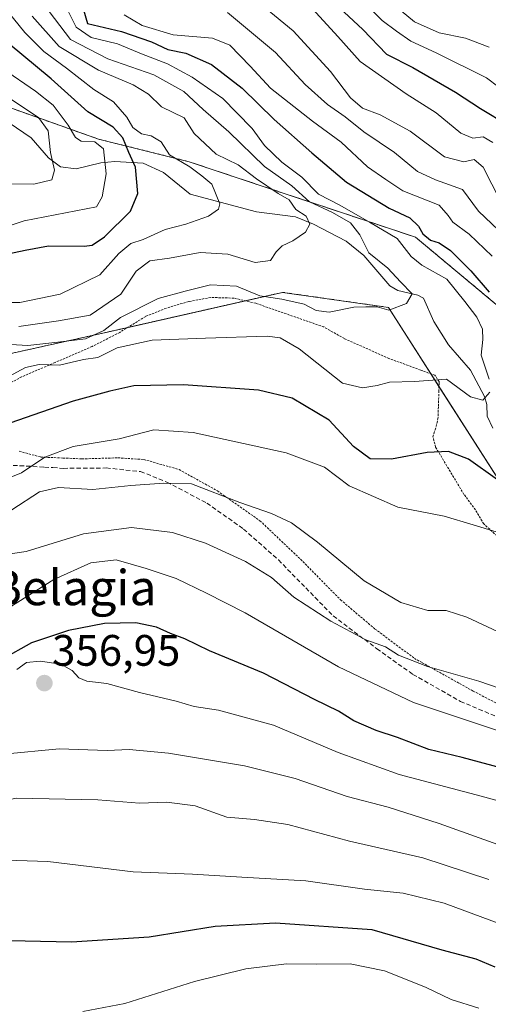
# Model space of a CAD drawing. Units: metres. Extents: x 630220 to 632192, y 4787517 to 4789857.
# Drawn here: x 630888 to 630995, y 4788907 to 4789131 of the extents above; entities that cross this region are included whole.
import ezdxf
from ezdxf.enums import TextEntityAlignment as Align

# ---------------------------------------------------------------- set-up
doc = ezdxf.new("R2010")
doc.units = ezdxf.units.M
doc.header["$MEASUREMENT"] = 0
doc.linetypes.add('TRAZOS', pattern=[0.75, 0.5, -0.25])
doc.linetypes.add('TRAZOSX2', pattern=[1.5, 1, -0.5])
for name, color, linetype, lineweight in [('Alambrada', 19, 'TRAZOS', 0), ('Arbolado forestal', 92, 'TRAZOS', 0), ('Arbolado forestal CxS', 92, 'Continuous', 0), ('Carátula', 7, 'Continuous', 5), ('Corriente natural lineal', 142, 'Continuous', 13), ('Curva de nivel maestra', 36, 'Continuous', 30), ('Curva de nivel normal', 36, 'Continuous', 0), ('Pastizal CxS', 92, 'Continuous', 0), ('Punto de cota en terreno', 7, 'Continuous', 0), ('Rótulo de punto de cota en terreno', 19, 'Continuous', 0), ('Senda', 19, 'TRAZOSX2', 0), ('Texto cartográfico', 19, 'Continuous', 0)]:
    doc.layers.add(name, color=color, linetype=linetype, lineweight=lineweight)
doc.styles.add('Arial', font='txt', dxfattribs={"height": 0.2})

# ---------------------------------------------------------------- blocks, each defined once
blk = doc.blocks.new('*U150')
at = {"layer": 'Pastizal CxS', "color": 92, "linetype": 'Continuous', "lineweight": 0}
for points in [[(630757.23, 4789137.9, 270.9), (630777.84, 4789112.14, 282.73), (630801.88, 4789098.41, 287.57), (630810.46, 4789084.67, 294.75), (630836.22, 4789077.8, 299.65), (630848.24, 4789067.5, 302.12), (630832.78, 4789052.04, 311.85), (630827.63, 4789019.42, 330.27), (630851.67, 4789022.85, 328.07), (630863.69, 4789028, 326.75), (630872.28, 4789040.02, 321.1), (630879.14, 4789053.76, 315.51), (630910.05, 4789060.63, 316.49), (630947.83, 4789069.21, 313.59), (630971.87, 4789065.78, 315.03), (630999.34, 4789022.85, 325.69)], [(630998.65, 4789064.58, 324.4), (630978.05, 4789081.75, 322.27), (630926.54, 4789098.92, 306.5), (630905.93, 4789104.07, 295.46), (630828.66, 4789131.54, 272.85)]]:
    blk.add_polyline3d(points, dxfattribs=at)
blk = doc.blocks.new('*U153')
at = {"layer": 'Arbolado forestal CxS', "color": 92, "linetype": 'Continuous', "lineweight": 0}
for points in [[(630828.66, 4789131.54, 272.85), (630905.93, 4789104.07, 295.46), (630926.54, 4789098.92, 306.5), (630978.05, 4789081.75, 322.27), (630998.65, 4789064.58, 324.4)], [(630999.34, 4789022.85, 325.69), (630971.87, 4789065.78, 315.03), (630947.83, 4789069.21, 313.59), (630910.05, 4789060.63, 316.49), (630879.14, 4789053.76, 315.51), (630872.28, 4789040.02, 321.1), (630863.69, 4789028, 326.75), (630851.67, 4789022.85, 328.07), (630827.63, 4789019.42, 330.27), (630832.78, 4789052.04, 311.85), (630848.24, 4789067.5, 302.12), (630836.22, 4789077.8, 299.65), (630810.46, 4789084.67, 294.75), (630801.88, 4789098.41, 287.57), (630777.84, 4789112.14, 282.73), (630757.23, 4789137.9, 270.9)]]:
    blk.add_polyline3d(points, dxfattribs=at)
blk = doc.blocks.new('*U155')
at = {"layer": 'Curva de nivel normal', "color": 36, "linetype": 'Continuous', "lineweight": 0}
for points in [[(630964.57, 4789137.13, 355), (630970.49, 4789131.06, 355), (630973.74, 4789128.65, 355), (630976.97, 4789126.31, 355), (630982.75, 4789123.71, 355), (630994.17, 4789118.03, 355), (630999.79, 4789113.78, 355)], [(631005.65, 4788951.14, 355), (630993, 4788954.61, 355), (630974.3, 4788959.56, 355), (630960.47, 4788964.53, 355), (630945.72, 4788970.77, 355), (630933.21, 4788974.18, 355), (630927.71, 4788975, 355), (630923.61, 4788976.21, 355), (630915.3, 4788978.22, 355), (630907.86, 4788980.22, 355), (630903.33, 4788980.79, 355), (630901.46, 4788981.52, 355), (630899.97, 4788983.21, 355), (630897.39, 4788984.6, 355), (630892.73, 4788985.3, 355), (630889.6, 4788985.01, 355), (630887.41, 4788983.44, 355)]]:
    blk.add_polyline3d(points, dxfattribs=at)
blk = doc.blocks.new('*U159')
at = {"layer": 'Curva de nivel normal', "color": 36, "linetype": 'Continuous', "lineweight": 0}
blk.add_polyline3d([(630994.72, 4788935.66, 365), (630979.68, 4788940.62, 365), (630963.06, 4788944.36, 365), (630949.01, 4788948.2, 365), (630941.46, 4788949.32, 365), (630935.16, 4788949.81, 365), (630927.95, 4788952.39, 365), (630921.5, 4788953.23, 365), (630915.3, 4788953, 365), (630905.84, 4788953.79, 365), (630887.31, 4788954.14, 365), (630873.14, 4788951.4, 365), (630859.96, 4788948.88, 365), (630849.44, 4788947.52, 365), (630843.64, 4788945.7, 365), (630839.15, 4788942.29, 365), (630833.29, 4788935.59, 365), (630826.39, 4788929.09, 365), (630819.62, 4788924.01, 365), (630810.52, 4788916.48, 365), (630790.3, 4788899.43, 365)], dxfattribs=at)
blk = doc.blocks.new('*U171')
at = {"layer": 'Curva de nivel normal', "color": 36, "linetype": 'Continuous', "lineweight": 0}
blk.add_polyline3d([(630884.11, 4789120.1, 295), (630891.64, 4789114.95, 295), (630895.65, 4789111.76, 295), (630899.09, 4789107.24, 295), (630900.71, 4789104.41, 295), (630902.03, 4789103.63, 295), (630905.1, 4789103.42, 295), (630907.11, 4789101.84, 295), (630907.71, 4789096.19, 295), (630906.81, 4789090.95, 295), (630905.47, 4789088.63, 295), (630889.06, 4789085.46, 295), (630876.8, 4789081.46, 295)], dxfattribs=at)
blk = doc.blocks.new('*U172')
at = {"layer": 'Curva de nivel normal', "color": 36, "linetype": 'Continuous', "lineweight": 0}
for points in [[(630953.77, 4789134.57, 345), (630960.38, 4789127.4, 345), (630965.44, 4789121.68, 345), (630975.95, 4789114.33, 345), (630982.73, 4789110.07, 345), (630988.37, 4789105.45, 345), (630991.06, 4789104.3, 345), (630993.46, 4789104.59, 345), (630995.63, 4789103.28, 345)], [(630997.39, 4788969.3, 345), (630977.62, 4788975.89, 345), (630960.53, 4788984.05, 345), (630939.33, 4788996.32, 345), (630930.55, 4789000.79, 345), (630923.65, 4789004.15, 345), (630916.8, 4789006.4, 345), (630909.95, 4789008.38, 345), (630904.18, 4789007.7, 345), (630895.79, 4789003.92, 345), (630885.58, 4788997.43, 345)]]:
    blk.add_polyline3d(points, dxfattribs=at)
blk = doc.blocks.new('*U178')
at = {"layer": 'Curva de nivel normal', "color": 36, "linetype": 'Continuous', "lineweight": 0}
for points in [[(630973.52, 4789134.32, 360), (630977.78, 4789130.76, 360), (630983.45, 4789128.21, 360), (630989.45, 4789127.06, 360), (630994.78, 4789124.97, 360)], [(631004.78, 4788940.73, 360), (630983.45, 4788948.38, 360), (630971.79, 4788952.08, 360), (630962.52, 4788954.52, 360), (630950.71, 4788958.59, 360), (630939.19, 4788961.52, 360), (630921.91, 4788964.4, 360), (630912.94, 4788965.22, 360), (630907.9, 4788964.99, 360), (630897.03, 4788965.36, 360), (630884.37, 4788964.13, 360)]]:
    blk.add_polyline3d(points, dxfattribs=at)
blk = doc.blocks.new('*U195')
at = {"layer": 'Curva de nivel normal', "color": 36, "linetype": 'Continuous', "lineweight": 0}
blk.add_polyline3d([(630885.55, 4789113.44, 290), (630892.34, 4789108.98, 290), (630894.53, 4789105.97, 290), (630895.07, 4789101.02, 290), (630895.96, 4789097.02, 290), (630895.38, 4789094.83, 290), (630891.25, 4789093.84, 290), (630885.8, 4789093.91, 290)], dxfattribs=at)
blk = doc.blocks.new('*U197')
at = {"layer": 'Curva de nivel normal', "color": 36, "linetype": 'Continuous', "lineweight": 0}
blk.add_polyline3d([(630885.31, 4789133.12, 305), (630889.23, 4789128.3, 305), (630893.54, 4789124.02, 305), (630898.68, 4789120.19, 305), (630904.86, 4789115.32, 305), (630909.36, 4789112.56, 305), (630912.43, 4789109.08, 305), (630913.76, 4789106.74, 305), (630915.73, 4789105.3, 305), (630917.92, 4789104.81, 305), (630920.21, 4789103.44, 305), (630922.1, 4789100.48, 305), (630926.74, 4789097.74, 305), (630929.48, 4789095.73, 305), (630931.74, 4789093.83, 305), (630933.56, 4789089.33, 305), (630933.22, 4789088.16, 305), (630930.98, 4789086.54, 305), (630925.79, 4789084.74, 305), (630921.13, 4789083.52, 305), (630916.14, 4789081.25, 305), (630913.29, 4789080.32, 305), (630910.59, 4789078.08, 305), (630906.27, 4789073.19, 305), (630897.21, 4789068.78, 305), (630888.07, 4789066.9, 305), (630881.47, 4789066.93, 305)], dxfattribs=at)
blk = doc.blocks.new('*U198')
at = {"layer": 'Curva de nivel normal', "color": 36, "linetype": 'Continuous', "lineweight": 0}
blk.add_polyline3d([(630890.85, 4789132.02, 310), (630897, 4789125.14, 310), (630905.98, 4789119.71, 310), (630913.85, 4789116.41, 310), (630917.36, 4789114.26, 310), (630920.31, 4789111.42, 310), (630925.46, 4789108.9, 310), (630927.73, 4789105.34, 310), (630932.7, 4789100.63, 310), (630937.74, 4789098.2, 310), (630941.86, 4789095.02, 310), (630946.79, 4789091.68, 310), (630949.3, 4789090.27, 310), (630950.86, 4789088.07, 310), (630953.21, 4789086.54, 310), (630954.03, 4789084.74, 310), (630953.02, 4789082.88, 310), (630950.17, 4789080.93, 310), (630947.7, 4789079.77, 310), (630946.35, 4789078.46, 310), (630945.06, 4789076.44, 310), (630941.55, 4789076.03, 310), (630935.34, 4789077.91, 310), (630929.06, 4789078.3, 310), (630922.08, 4789076.99, 310), (630917.61, 4789076.36, 310), (630914.55, 4789074.03, 310), (630911, 4789068.76, 310), (630904.1, 4789064, 310), (630896.88, 4789062.74, 310), (630887.83, 4789061.47, 310)], dxfattribs=at)
blk = doc.blocks.new('*U200')
at = {"layer": 'Curva de nivel normal', "color": 36, "linetype": 'Continuous', "lineweight": 0}
blk.add_polyline3d([(631001.55, 4788924.01, 370), (630984.54, 4788930.27, 370), (630975.24, 4788932.57, 370), (630966.46, 4788933.46, 370), (630953.13, 4788935.32, 370), (630938.52, 4788936.16, 370), (630927.36, 4788936.85, 370), (630913.85, 4788937.41, 370), (630894.42, 4788939.77, 370), (630882.57, 4788940.1, 370), (630876.97, 4788939.49, 370), (630861.6, 4788935.92, 370), (630853.05, 4788934.39, 370), (630847.48, 4788931.69, 370), (630844.28, 4788929.11, 370), (630833.35, 4788917.61, 370), (630822.33, 4788909.39, 370), (630815.2, 4788905.8, 370)], dxfattribs=at)
blk = doc.blocks.new('*U202')
at = {"layer": 'Curva de nivel normal', "color": 36, "linetype": 'Continuous', "lineweight": 0}
for points in [[(630881.73, 4789048.01, 320), (630889.38, 4789052.09, 320), (630892.44, 4789052.83, 320), (630897.11, 4789052.67, 320), (630902.55, 4789053.96, 320), (630905.77, 4789054.39, 320), (630910.17, 4789056.58, 320), (630918.14, 4789058.36, 320), (630930.3, 4789058.8, 320), (630944.34, 4789059.23, 320), (630947.25, 4789058.88, 320), (630951.59, 4789056.34, 320), (630961.46, 4789048.57, 320), (630965.97, 4789047.48, 320), (630969.29, 4789048.04, 320), (630972.12, 4789048.8, 320), (630977.78, 4789048.94, 320), (630985.06, 4789049.45, 320), (630990.55, 4789045.45, 320), (630993.35, 4789044.69, 320), (630994.94, 4789046.48, 320)], [(630994.79, 4789049.46, 320), (630992.96, 4789054.89, 320), (630993.32, 4789058.5, 320), (630993.3, 4789060.86, 320), (630991.97, 4789063.55, 320), (630989.26, 4789067.13, 320), (630985.15, 4789072.2, 320), (630979.5, 4789075.39, 320), (630977.06, 4789077.38, 320), (630973.84, 4789081.43, 320), (630967.59, 4789085.16, 320), (630960.81, 4789089.04, 320), (630955.96, 4789091.52, 320), (630952.2, 4789095.42, 320), (630947.63, 4789098.84, 320), (630943.68, 4789102.58, 320), (630940.87, 4789106.44, 320), (630937.45, 4789110.01, 320), (630934.22, 4789113.27, 320), (630927.23, 4789118.12, 320), (630921.68, 4789121.18, 320), (630915.76, 4789123.44, 320), (630910.28, 4789125.7, 320), (630904.28, 4789127.16, 320), (630900.89, 4789129.52, 320), (630897.76, 4789135.83, 320)]]:
    blk.add_polyline3d(points, dxfattribs=at)
blk = doc.blocks.new('*U204')
at = {"layer": 'Curva de nivel maestra', "color": 36, "linetype": 'Continuous', "lineweight": 30}
blk.add_polyline3d([(630885.34, 4789077.97, 300), (630889.32, 4789078.79, 300), (630894.57, 4789079.75, 300), (630902.73, 4789079.72, 300), (630904.49, 4789079.96, 300), (630907.32, 4789081.81, 300), (630913.25, 4789087.69, 300), (630914.91, 4789091.69, 300), (630914.39, 4789097.69, 300), (630912.85, 4789101.03, 300), (630911.47, 4789104.38, 300), (630909.28, 4789106.77, 300), (630903.54, 4789110.24, 300), (630895.21, 4789117.74, 300), (630885.43, 4789125.89, 300)], dxfattribs=at)
blk = doc.blocks.new('*U206')
at = {"layer": 'Curva de nivel maestra', "color": 36, "linetype": 'Continuous', "lineweight": 30}
blk.add_polyline3d([(630834.11, 4788901.39, 375), (630842.58, 4788910.05, 375), (630849.15, 4788916.05, 375), (630855.25, 4788918.88, 375), (630867.11, 4788921.3, 375), (630878.64, 4788921.96, 375), (630899.8, 4788921.46, 375), (630917.46, 4788922.58, 375), (630932.46, 4788925.05, 375), (630946.2, 4788925.83, 375), (630968.1, 4788924.25, 375), (630984.04, 4788919.64, 375), (630991.79, 4788917.58, 375), (630996.12, 4788915.77, 375)], dxfattribs=at)
blk = doc.blocks.new('*U214')
at = {"layer": 'Curva de nivel maestra', "color": 36, "linetype": 'Continuous', "lineweight": 30}
for points in [[(630900.17, 4789141.61, 325), (630903.47, 4789130.33, 325), (630911.19, 4789128.53, 325), (630918.04, 4789126.22, 325), (630921.69, 4789124.48, 325), (630925.79, 4789123.6, 325), (630931.67, 4789121.04, 325), (630938.63, 4789115.67, 325), (630945.94, 4789108.56, 325), (630954.5, 4789100.97, 325), (630962.38, 4789094.24, 325), (630972.05, 4789088.36, 325), (630976.77, 4789086.12, 325), (630978.7, 4789084.24, 325), (630979.7, 4789082.51, 325), (630981.45, 4789081.05, 325), (630983.45, 4789080.44, 325), (630986.02, 4789078.7, 325), (630990.64, 4789074.08, 325), (630994.81, 4789069.27, 325)], [(630996.66, 4789026.58, 325), (630990.12, 4789031.27, 325), (630985.52, 4789033.01, 325), (630980.73, 4789032.77, 325), (630972.57, 4789031.3, 325), (630967.74, 4789031.35, 325), (630963.96, 4789034.16, 325), (630958.44, 4789040.17, 325), (630949.96, 4789045.15, 325), (630942.37, 4789046.94, 325), (630925.25, 4789048.16, 325), (630914, 4789047.98, 325), (630908.5, 4789046.7, 325), (630900.16, 4789044.47, 325), (630885.78, 4789039.48, 325)]]:
    blk.add_polyline3d(points, dxfattribs=at)
blk = doc.blocks.new('*U215')
at = {"layer": 'Curva de nivel maestra', "color": 36, "linetype": 'Continuous', "lineweight": 30}
for points in [[(630956.43, 4789137.99, 350), (630966.1, 4789129.01, 350), (630971.46, 4789123.4, 350), (630977.43, 4789120.34, 350), (630987.15, 4789114.72, 350), (630992.79, 4789111.03, 350), (630999.09, 4789107.2, 350)], [(630999.66, 4788960.47, 350), (630988.67, 4788963.41, 350), (630981.08, 4788965.23, 350), (630973.95, 4788967.97, 350), (630969.08, 4788969.53, 350), (630964.01, 4788971.72, 350), (630960.5, 4788973.93, 350), (630955.05, 4788976.63, 350), (630943.45, 4788982.61, 350), (630931.17, 4788987.7, 350), (630925.59, 4788990.36, 350), (630922.31, 4788991.62, 350), (630919.18, 4788993.06, 350), (630914.48, 4788994.05, 350), (630907.34, 4788993.92, 350), (630899.11, 4788992.27, 350), (630890.74, 4788989.46, 350), (630883.96, 4788985.7, 350)]]:
    blk.add_polyline3d(points, dxfattribs=at)
blk = doc.blocks.new('5PATER')
at = {"layer": 'Carátula', "linetype": 'Continuous', "lineweight": 5}
h = blk.add_hatch(color=250, dxfattribs=at)
edge = h.paths.add_edge_path()
edge.add_ellipse((0, 0.01), major_axis=(-1.33, -1.34), ratio=0.999422, start_angle=0, end_angle=360)

msp = doc.modelspace()

# ---------------------------------------------------------------- linework, layer by layer
at = {"layer": 'Alambrada', "color": 19, "linetype": 'TRAZOS', "lineweight": 0}
for points in [[(630998.26, 4789012.31, 330.96), (630993.57, 4789016.52, 330.4), (630991.69, 4789019.72, 329.83), (630989.07, 4789023.25, 331.95), (630984.03, 4789031.63, 328.88), (630982.61, 4789034.01, 325.92), (630982.01, 4789036.34, 325.01), (630982.53, 4789037.93, 324.44), (630983.15, 4789040.4, 324.01), (630983.26, 4789043.32, 323.44), (630983.35, 4789046.63, 322.39), (630983.41, 4789048.65, 322.25), (630983.42, 4789048.93, 322.45), (630982.44, 4789050.34, 320.88), (630979.73, 4789051.34, 319.81), (630979.23, 4789051.52, 319.74), (630971.97, 4789054.19, 319.83), (630961.87, 4789058.68, 317.24), (630957.19, 4789061.34, 316.79), (630941.73, 4789066.71, 323.98), (630936.76, 4789067.9, 319.61), (630931.5, 4789068.04, 321.43), (630926.48, 4789067.13, 320.73), (630921.39, 4789065.61, 317.03), (630916.71, 4789063.75, 319.51), (630910.78, 4789060.1, 320.75), (630904.55, 4789056.9, 320.46), (630896.09, 4789053.26, 321.8), (630888.47, 4789049.96, 321.23), (630881.24, 4789046.19, 321.89)], [(630887.94, 4789033.06, 329.49), (630892.87, 4789031.73, 331.48), (630897.87, 4789031.52, 332.41), (630902.19, 4789031.33, 333.1), (630910.37, 4789031.56, 333.5), (630916.26, 4789031.19, 333.61), (630924.28, 4789028.9, 334.7), (630933.02, 4789024.05, 335.99), (630934.47, 4789023.01, 336.1), (630942.67, 4789017.26, 337.33), (630951.89, 4789008.5, 337.89), (630961, 4788999.28, 338.49), (630968.83, 4788992.63, 339.86), (630977.79, 4788985.96, 341.22), (630979.57, 4788984.97, 341.52), (630991.17, 4788978.5, 342.89), (631002.28, 4788972.76, 343.41)]]:
    msp.add_polyline3d(points, dxfattribs=at)
at = {"layer": 'Arbolado forestal', "color": 92, "linetype": 'TRAZOS', "lineweight": 0}
for points in [[(630998.65, 4789064.58, 324.4), (630978.05, 4789081.75, 322.27), (630926.54, 4789098.92, 306.5), (630905.93, 4789104.07, 295.46), (630855.92, 4789121.85, 275.63), (630851.2, 4789123.53, 273.3), (630828.66, 4789131.55, 272.85), (630777.15, 4789162.45, 259.55), (630737.66, 4789186.49, 254.24), (630710.19, 4789207.1, 251.3), (630672.41, 4789224.27, 244.12), (630657.8, 4789223.41, 235.06), (630643.22, 4789222.55, 232.18), (630638.81, 4789221.67, 231.92), (630638.21, 4789221.55, 231.92), (630636.31, 4789221.17, 231.95), (630634.57, 4789220.82, 232), (630632.79, 4789220.47, 232.09), (630626.05, 4789219.12, 232.28), (630594.87, 4789235.53, 224.85), (630593.43, 4789236.29, 224.68), (630571.27, 4789251.75, 224.83), (630567.76, 4789254.2, 224.34)], [(630879.14, 4789053.76, 315.51), (630910.05, 4789060.63, 316.49), (630912.56, 4789061.2, 317.44), (630939.34, 4789067.28, 316.12), (630947.83, 4789069.21, 313.59), (630971.87, 4789065.78, 315.03), (630981.53, 4789050.68, 319.52), (630983.38, 4789047.78, 320.44), (630999.34, 4789022.85, 325.69)]]:
    msp.add_polyline3d(points, dxfattribs=at)
at = {"layer": 'Corriente natural lineal', "color": 142, "linetype": 'Continuous', "lineweight": 13}
msp.add_polyline3d([(630995.65, 4789038.31, 321.39), (630994.32, 4789041.03, 320.89), (630994.23, 4789043.73, 320.53), (630993.73, 4789045.55, 320.23), (630990.57, 4789051.53, 319.36), (630985.54, 4789057.27, 318.4), (630982.19, 4789062.58, 316.63), (630979.88, 4789067.88, 315.4), (630978.57, 4789068.6, 315.38), (630974.06, 4789069.66, 315.05), (630972.2, 4789070.72, 314.53), (630966.26, 4789077.62, 315.17), (630962.29, 4789080.82, 313.23), (630954.88, 4789084.68, 310.97), (630950.75, 4789086.38, 309.99), (630941.86, 4789087.49, 306.37), (630926.78, 4789091.51, 302.71), (630920.76, 4789096.49, 302.58), (630916.15, 4789098.59, 300.89), (630909.7, 4789098.97, 296.79), (630906.46, 4789098.63, 293.8), (630900.89, 4789097.3, 292.22), (630897.33, 4789097.79, 290.84), (630894.59, 4789099.79, 289.91), (630890.61, 4789104.36, 287.16), (630882.21, 4789110.06, 284.29)], dxfattribs=at)
at = {"layer": 'Curva de nivel normal', "color": 36, "linetype": 'Continuous', "lineweight": 0}
for points in [[(630941.72, 4789135.76, 340), (630950.24, 4789128.72, 340), (630958.75, 4789119.47, 340), (630963.27, 4789113.46, 340), (630965.99, 4789111.09, 340), (630970.01, 4789109.58, 340), (630976.8, 4789105.9, 340), (630984.6, 4789100.02, 340), (630989.02, 4789098.87, 340), (630991.42, 4789099.45, 340), (630993.42, 4789097.66, 340), (630997.34, 4789089.96, 340)], [(630894.71, 4789133.07, 315), (630899.59, 4789126.73, 315), (630908.06, 4789122.3, 315), (630918.55, 4789118.7, 315), (630925.34, 4789114.92, 315), (630929.76, 4789110.8, 315), (630935.57, 4789105.7, 315), (630943.68, 4789097.85, 315), (630949.89, 4789093.45, 315), (630953.95, 4789089.79, 315), (630959.17, 4789087.4, 315), (630963.29, 4789084.99, 315), (630965.36, 4789082.26, 315), (630967.44, 4789078.19, 315), (630971.76, 4789074.72, 315), (630974.65, 4789071.63, 315), (630977.28, 4789068.85, 315), (630976.02, 4789066.67, 315), (630971.99, 4789065.19, 315), (630969.3, 4789065.92, 315), (630966.77, 4789065.94, 315), (630964.01, 4789065.85, 315), (630958.39, 4789064.73, 315), (630955.45, 4789065.1, 315), (630952.74, 4789066.53, 315), (630947.65, 4789067.62, 315), (630942.61, 4789068.43, 315), (630937.33, 4789070.6, 315), (630931.46, 4789070.92, 315), (630925.63, 4789069.48, 315), (630919.49, 4789067.83, 315), (630910.98, 4789063.48, 315), (630907.14, 4789060.5, 315), (630903.02, 4789058.6, 315), (630896.69, 4789057.85, 315), (630889.91, 4789057.14, 315), (630884.77, 4789057.4, 315)], [(630911.83, 4789132.34, 330), (630915.92, 4789129.92, 330), (630922.95, 4789127.78, 330), (630931.85, 4789127.05, 330), (630935.81, 4789125.45, 330), (630940.43, 4789120.66, 330), (630945.06, 4789115.63, 330), (630954.61, 4789108.17, 330), (630961.17, 4789103.4, 330), (630967.15, 4789097.72, 330), (630971.3, 4789094.84, 330), (630975.17, 4789092.31, 330), (630983.46, 4789089.01, 330), (630985.46, 4789086.7, 330), (630986.57, 4789085.14, 330), (630990.21, 4789082.45, 330), (630995.48, 4789077.4, 330)], [(630999.95, 4789080.45, 335), (630992.4, 4789087.64, 335), (630988.72, 4789092.62, 335), (630982.56, 4789094.8, 335), (630978.48, 4789096.72, 335), (630973.24, 4789101.02, 335), (630966.29, 4789105.71, 335), (630962.03, 4789109.14, 335), (630958.04, 4789111.93, 335), (630952.94, 4789116.5, 335), (630946.23, 4789123.79, 335), (630935.29, 4789132.86, 335)], [(630996.38, 4789014.74, 330), (630991.12, 4789016.34, 330), (630984.59, 4789018.26, 330), (630974, 4789020.37, 330), (630962.93, 4789025.22, 330), (630957.35, 4789029.42, 330), (630948.65, 4789032.73, 330), (630927.45, 4789037.36, 330), (630918.56, 4789037.97, 330), (630910.68, 4789035.91, 330), (630900.2, 4789034.14, 330), (630893.74, 4789031.75, 330), (630888.47, 4789028.17, 330), (630879.47, 4789024.6, 330)], [(630886.28, 4789019.75, 335), (630892.56, 4789023.81, 335), (630896.89, 4789024.8, 335), (630904.68, 4789024.38, 335), (630913.33, 4789025.28, 335), (630920.79, 4789025.79, 335), (630927.11, 4789025.63, 335), (630938.11, 4789021.39, 335), (630945.33, 4789018.9, 335), (630949.88, 4789016.79, 335), (630955.78, 4789012.36, 335), (630966.34, 4789003.59, 335), (630974.71, 4788998.64, 335), (630980.84, 4788996.81, 335), (630985.05, 4788996.82, 335), (630989.69, 4788995.33, 335), (631001.53, 4788989.79, 335)], [(631002.12, 4788977.44, 340), (630992.47, 4788980.73, 340), (630980.79, 4788984.1, 340), (630974.14, 4788986.7, 340), (630971.22, 4788988.61, 340), (630966.73, 4788990.14, 340), (630958.77, 4788994.38, 340), (630950.37, 4788999.9, 340), (630945.28, 4789004.32, 340), (630939.4, 4789007.95, 340), (630930.3, 4789012.19, 340), (630922.79, 4789014.61, 340), (630913.46, 4789015.74, 340), (630902.57, 4789014.26, 340), (630889.54, 4789010.26, 340), (630882.24, 4789009.19, 340)], [(630992.47, 4788906.39, 380), (630986.13, 4788908.37, 380), (630980.3, 4788911.16, 380), (630970.96, 4788914.89, 380), (630963.2, 4788916.46, 380), (630955.49, 4788916.42, 380), (630948.72, 4788916.48, 380), (630939.46, 4788915.34, 380), (630927.8, 4788912.46, 380), (630911.94, 4788907.46, 380), (630902.4, 4788905.62, 380)]]:
    msp.add_polyline3d(points, dxfattribs=at)
at = {"layer": 'Pastizal CxS', "color": 92, "linetype": 'Continuous', "lineweight": 0}
for points in [[(630998.65, 4789064.58, 324.4), (630978.05, 4789081.75, 322.27), (630926.54, 4789098.92, 306.5), (630905.93, 4789104.07, 295.46), (630855.92, 4789121.85, 275.63), (630851.2, 4789123.53, 273.3), (630828.66, 4789131.55, 272.85), (630777.15, 4789162.45, 259.55), (630737.66, 4789186.49, 254.24), (630710.19, 4789207.1, 251.3), (630672.41, 4789224.27, 244.12), (630657.8, 4789223.41, 235.06), (630643.22, 4789222.55, 232.18), (630638.81, 4789221.67, 231.92), (630638.21, 4789221.55, 231.92), (630636.31, 4789221.17, 231.95), (630634.57, 4789220.82, 232), (630632.79, 4789220.47, 232.09), (630626.05, 4789219.12, 232.28), (630594.87, 4789235.53, 224.85), (630593.43, 4789236.29, 224.68), (630571.27, 4789251.75, 224.83), (630567.76, 4789254.2, 224.34)], [(630879.14, 4789053.76, 315.51), (630910.05, 4789060.63, 316.49), (630912.56, 4789061.2, 317.44), (630939.34, 4789067.28, 316.12), (630947.83, 4789069.21, 313.59), (630971.87, 4789065.78, 315.03), (630981.53, 4789050.68, 319.52), (630983.38, 4789047.78, 320.44), (630999.34, 4789022.85, 325.69)]]:
    msp.add_polyline3d(points, dxfattribs=at)
at = {"layer": 'Senda', "color": 19, "linetype": 'TRAZOSX2', "lineweight": 0}
msp.add_polyline3d([(630885.03, 4789029.94, 327.94), (630893.68, 4789029.46, 330.38), (630895.61, 4789029.33, 330.95), (630897.95, 4789029.17, 331.42), (630907.72, 4789029.26, 332.28), (630915.52, 4789028.45, 333.55), (630921.5, 4789026.04, 334.75), (630930.61, 4789021.28, 336.09), (630938.95, 4789015.36, 336.94), (630946.87, 4789008.35, 337.91), (630953.08, 4789001.98, 338.5), (630959.32, 4788995.63, 339.14), (630969.24, 4788988.14, 340.03), (630975.35, 4788983.81, 340.79), (630977.45, 4788982.32, 341.06), (630988.26, 4788976.17, 342.82), (631002.04, 4788970.35, 343.35)], dxfattribs=at)

# ---------------------------------------------------------------- block references
at = {"layer": 'Arbolado forestal CxS', "color": 92, "linetype": 'Continuous', "lineweight": 0}
msp.add_blockref('*U153', (0, 0), dxfattribs=at)
at = {"layer": 'Curva de nivel maestra', "color": 36, "linetype": 'Continuous', "lineweight": 30}
for name in ['*U206', '*U215', '*U214', '*U204']:
    msp.add_blockref(name, (0, 0), dxfattribs=at)
at = {"layer": 'Curva de nivel normal', "color": 36, "linetype": 'Continuous', "lineweight": 0}
for name in ['*U200', '*U159', '*U178', '*U155', '*U172', '*U202', '*U198', '*U197', '*U171', '*U195']:
    msp.add_blockref(name, (0, 0), dxfattribs=at)
at = {"layer": 'Pastizal CxS', "color": 92, "linetype": 'Continuous', "lineweight": 0}
msp.add_blockref('*U150', (0, 0), dxfattribs=at)
at = {"layer": 'Punto de cota en terreno', "linetype": 'Continuous', "lineweight": 0}
msp.add_blockref('5PATER', (630893.65, 4788980.32, 356.95), dxfattribs=at)

# ---------------------------------------------------------------- texts
at = {"layer": 'Rótulo de punto de cota en terreno', "color": 19, "linetype": 'Continuous', "lineweight": 0, "style": 'Arial'}
msp.add_text('356,95', height=7, dxfattribs=at).set_placement((630895.41, 4788982.08), align=Align.BOTTOM_LEFT)
at = {"layer": 'Texto cartográfico', "color": 19, "linetype": 'Continuous', "lineweight": 0, "style": 'Arial'}
msp.add_text('Zokoko Belagia', height=8, dxfattribs=at).set_placement((630879.82, 4789002.05), align=Align.MIDDLE_CENTER)

doc.saveas('drawing.dxf')
